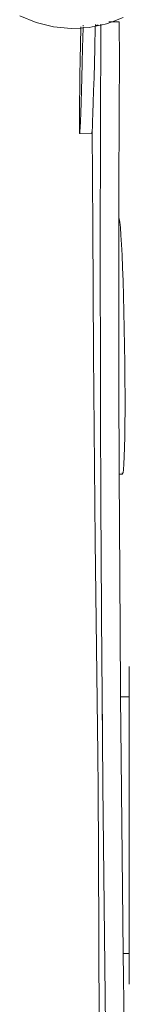
# Model space of a CAD drawing. Units: millimetres. Extents: x -11000 to 31000, y -15350 to 14350.
# Drawn here: x -6 to 49, y 3806 to 4300 of the extents above; entities that cross this region are included whole.
import ezdxf

# ---------------------------------------------------------------- set-up
doc = ezdxf.new("R2010")
doc.units = ezdxf.units.MM
doc.header["$MEASUREMENT"] = 0
doc.layers.add('0_Nr_pióra__7', color=7, linetype='Continuous', lineweight=13)

msp = doc.modelspace()

# ---------------------------------------------------------------- linework, layer by layer
at = {"layer": '0_Nr_pióra__7', "color": 7, "linetype": 'Continuous', "lineweight": 13}
for p, q in [((-6.44, 4301.87), (1.85, 4298.45)), ((1.85, 4298.45), (10.56, 4296.3)), ((25.43, 4296.83), (25.44, 4297.21)), ((34.26, 4297.22), (31.56, 4296.65)), ((31.57, 4297.01), (31.56, 4296.65)), ((31.57, 4297.01), (31.58, 4297.52)), ((32.36, 4297.12), (31.57, 4297.01)), ((32.79, 4297.26), (32.36, 4297.12)), ((32.88, 4297.31), (32.79, 4297.26)), ((34.26, 4297.22), (34.25, 4297.68)), ((37.22, 4297.84), (34.26, 4297.22)), ((34.32, 4293.14), (34.26, 4297.22)), ((37.22, 4297.84), (40.04, 4298.9)), ((39.75, 4298.9), (38.42, 4298.89)), ((40.04, 4298.9), (39.86, 4298.9)), ((40.04, 4298.9), (45.59, 4300.97)), ((43.53, 4298.91), (40.04, 4298.9)), ((43.53, 4298.91), (43.62, 4293.19)), ((10.56, 4296.3), (19.49, 4295.48)), ((19.49, 4295.48), (24.27, 4295.76)), ((23.97, 4279.8), (24.27, 4295.76)), ((24.28, 4296.39), (24.27, 4295.76)), ((24.27, 4295.76), (25.41, 4295.82)), ((25.17, 4285.77), (25.41, 4295.82)), ((25.41, 4295.82), (25.42, 4296.41)), ((25.41, 4295.82), (28.44, 4296)), ((31.56, 4296.65), (28.44, 4296)), ((31.3, 4285.64), (31.56, 4296.65)), ((34.34, 4284.76), (34.32, 4293.14)), ((43.62, 4293.19), (43.64, 4284.81)), ((24.97, 4278.19), (25.17, 4285.77)), ((31.3, 4285.64), (31.1, 4278.03)), ((34.34, 4284.76), (34.24, 4258.4)), ((43.64, 4284.81), (43.4, 4216.45)), ((23.97, 4279.8), (23.84, 4272.15)), ((24.78, 4270.98), (24.97, 4278.16)), ((24.97, 4278.19), (24.97, 4278.16)), ((30.91, 4270.85), (31.1, 4278.03)), ((23.84, 4272.15), (23.74, 4265.13)), ((24.59, 4264.35), (24.78, 4270.98)), ((30.72, 4264.21), (30.91, 4270.85)), ((23.74, 4265.13), (23.66, 4259.03)), ((24.41, 4258.35), (24.59, 4264.35)), ((30.72, 4264.21), (30.53, 4258.22)), ((23.66, 4259.03), (23.61, 4253.87)), ((24.23, 4253.11), (24.41, 4258.35)), ((30.53, 4258.22), (30.36, 4252.98)), ((34.2, 4250.44), (34.24, 4258.4)), ((23.61, 4253.87), (23.58, 4249.66)), ((24.07, 4248.85), (24.23, 4253.11)), ((30.2, 4248.72), (30.36, 4252.98)), ((23.58, 4249.66), (23.58, 4246.42)), ((23.93, 4245.74), (24.07, 4248.85)), ((30.06, 4245.6), (30.2, 4248.72)), ((34.2, 4250.44), (34.17, 4239.57)), ((23.58, 4246.42), (23.6, 4244.19)), ((23.6, 4244.19), (23.65, 4242.99)), ((23.65, 4242.99), (23.72, 4242.83)), ((23.72, 4242.83), (23.81, 4243.74)), ((29.85, 4242.69), (23.72, 4242.83)), ((23.81, 4243.74), (23.93, 4245.74)), ((29.78, 4242.85), (29.75, 4243.61)), ((29.85, 4242.69), (29.78, 4242.85)), ((29.94, 4243.6), (29.85, 4242.69)), ((30, 4244.6), (29.94, 4243.6)), ((30.06, 4245.6), (30, 4244.6)), ((30.23, 4195.8), (30, 4244.6)), ((34.12, 4228.35), (34.17, 4239.57)), ((34.12, 4228.35), (34.07, 4201.67)), ((43.4, 4216.45), (43.38, 4200.4)), ((34.07, 4201.67), (34.05, 4169.78)), ((43.38, 4200.4), (43.37, 4188.56)), ((43.38, 4200.4), (43.57, 4200)), ((43.57, 4200), (43.85, 4198.28)), ((43.85, 4198.28), (44.14, 4195.51)), ((30.23, 4195.8), (30.67, 4131.93)), ((44.14, 4195.51), (44.43, 4191.77)), ((43.37, 4188.56), (43.37, 4155.5)), ((44.43, 4191.77), (44.71, 4187.13)), ((44.71, 4187.13), (44.98, 4181.68)), ((44.98, 4181.68), (45.24, 4175.49)), ((45.24, 4175.49), (45.49, 4168.64)), ((34.05, 4169.78), (34.09, 4131.95)), ((45.49, 4168.64), (45.72, 4161.2)), ((45.72, 4161.2), (45.92, 4153.25)), ((43.37, 4155.5), (43.44, 4116.86)), ((45.92, 4153.25), (46.1, 4144.87)), ((46.1, 4144.87), (46.25, 4136.13)), ((46.25, 4136.13), (46.37, 4127.39)), ((31.55, 4038.18), (30.67, 4131.93)), ((34.09, 4131.95), (34.15, 4116.82)), ((46.37, 4127.39), (46.44, 4119.01)), ((46.44, 4119.01), (46.48, 4111.07)), ((34.17, 4102.5), (34.15, 4116.82)), ((43.44, 4116.86), (43.6, 4072.23)), ((46.48, 4111.07), (46.48, 4103.63)), ((34.22, 4087.55), (34.17, 4102.5)), ((46.48, 4103.63), (46.44, 4096.79)), ((46.44, 4096.79), (46.37, 4090.61)), ((46.37, 4090.61), (46.26, 4085.17)), ((34.22, 4087.55), (34.3, 4072.18)), ((46.26, 4085.17), (46.12, 4080.54)), ((46.12, 4080.54), (45.95, 4076.82)), ((45.95, 4076.82), (45.74, 4074.06)), ((34.35, 4057.05), (34.3, 4072.18)), ((43.6, 4072.23), (43.6, 4071.75)), ((45.25, 4071.77), (43.6, 4071.75)), ((43.6, 4071.75), (43.86, 4021.17)), ((45.25, 4071.77), (44.98, 4072.35)), ((45.51, 4072.35), (45.25, 4071.77)), ((45.74, 4074.06), (45.51, 4072.35)), ((34.35, 4057.05), (34.82, 3976.78)), ((32.78, 3930.98), (31.55, 4038.18)), ((43.86, 4021.17), (44.24, 3963.28)), ((34.82, 3976.78), (34.94, 3963.24)), ((48.59, 3975.22), (48.59, 3959.85)), ((35.04, 3948.22), (34.94, 3963.24)), ((34.94, 3963.24), (35.37, 3915.32)), ((44.24, 3963.28), (44.27, 3959.85)), ((48.59, 3959.85), (44.27, 3959.85)), ((44.27, 3959.85), (44.54, 3928.9)), ((48.62, 3854.52), (48.59, 3959.85)), ((32.78, 3930.98), (32.95, 3913.47)), ((44.54, 3928.9), (45.58, 3831.01)), ((32.95, 3913.47), (33.2, 3881.19)), ((35.37, 3915.32), (39.23, 3562.31)), ((34.21, 3607.27), (33.2, 3881.19)), ((48.62, 3854.52), (48.62, 3854.37)), ((48.63, 3849.89), (48.62, 3854.37)), ((48.63, 3849.82), (48.63, 3849.89)), ((48.63, 3831.6), (48.63, 3849.82)), ((48.63, 3831.02), (45.58, 3831.01)), ((46.16, 3779.99), (45.58, 3831.01)), ((48.63, 3831.02), (48.63, 3831.6)), ((48.64, 3815.64), (48.63, 3831.02))]:
    msp.add_line(p, q, dxfattribs=at)

doc.saveas('drawing.dxf')
